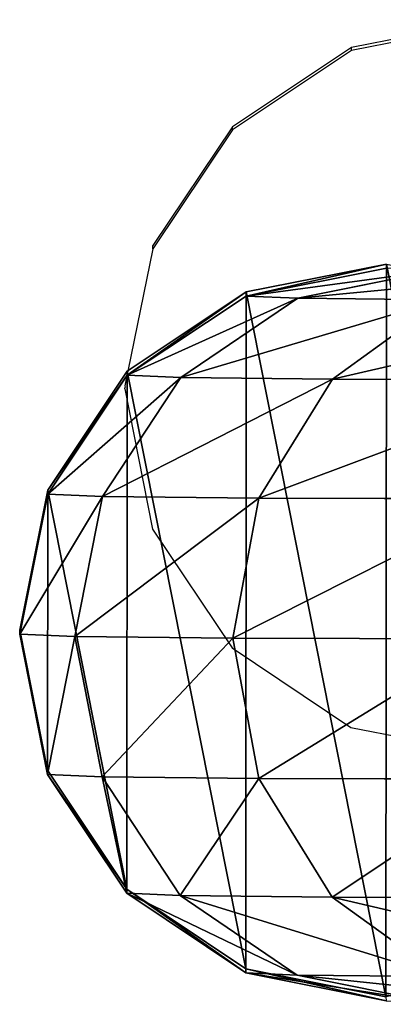
# Model space of a CAD drawing. Units: centimetres. Extents: x -584 to 572, y -390 to 468.
# Drawn here: x -399 to -397, y -151 to -146 of the extents above; entities that cross this region are included whole.
import ezdxf

# ---------------------------------------------------------------- set-up
doc = ezdxf.new("R2010")
doc.units = ezdxf.units.CM
doc.header["$LTSCALE"] = 2.54
doc.layers.get('0').update_dxf_attribs({"true_color": 0xff5454})
doc.layers.add('VP-EQ', color=7, linetype='Continuous', true_color=0x8a3492)

# ---------------------------------------------------------------- blocks, each defined once
blk = doc.blocks.new('Grupuj_2')
at = {"color": 0}
for p, q in [((179.6796, 3.6835, 96.4877), (178.9646, 3.828, 96.3375)), ((179.6796, 3.6835, 96.4877), (178.9646, 3.828, 96.3375)), ((179.946, 3.6719, 94.0358), (179.219, 3.817, 93.9961)), ((179.946, 3.6719, 94.0358), (179.219, 3.817, 93.9961)), ((179.9461, 3.6509, 0.6526), (179.2191, 3.7959, 0.6525)), ((179.9461, 3.6509, 0.6526), (179.2191, 3.7959, 0.6525)), ((178.9287, 3.6912, 98.8766), (179.6796, 3.6835, 96.4877)), ((178.9287, 3.6912, 98.8766), (179.6796, 3.6835, 96.4877)), ((179.4983, 3.2801, 99.1203), (178.9287, 3.6912, 98.8766)), ((179.4983, 3.2801, 99.1203), (178.9287, 3.6912, 98.8766)), ((180.2854, 3.2721, 96.6162), (179.6796, 3.6835, 96.4877)), ((180.2854, 3.2721, 96.6162), (179.6796, 3.6835, 96.4877)), ((179.6796, 3.6835, 96.4877), (179.946, 3.6719, 94.0358)), ((179.6796, 3.6835, 96.4877), (179.946, 3.6719, 94.0358)), ((180.562, 3.2601, 94.0701), (179.946, 3.6719, 94.0358)), ((179.946, 3.6719, 94.0358), (179.9461, 3.6509, 0.6526)), ((179.946, 3.6719, 94.0358), (179.9461, 3.6509, 0.6526)), ((180.562, 3.2601, 94.0701), (179.946, 3.6719, 94.0358)), ((180.5622, 3.239, 0.6526), (179.9461, 3.6509, 0.6526)), ((180.5622, 3.239, 0.6526), (179.9461, 3.6509, 0.6526)), ((178.2378, 3.2837, 101.4227), (179.4983, 3.2801, 99.1203)), ((178.2378, 3.2837, 101.4227), (179.4983, 3.2801, 99.1203)), ((179.4983, 3.2801, 99.1203), (180.2854, 3.2721, 96.6162)), ((179.8788, 2.6647, 99.2839), (179.4983, 3.2801, 99.1203)), ((179.4983, 3.2801, 99.1203), (180.2854, 3.2721, 96.6162)), ((179.8788, 2.6647, 99.2839), (179.4983, 3.2801, 99.1203)), ((180.6899, 2.6564, 96.7034), (180.2854, 3.2721, 96.6162)), ((180.2854, 3.2721, 96.6162), (180.562, 3.2601, 94.0701)), ((180.6899, 2.6564, 96.7034), (180.2854, 3.2721, 96.6162)), ((180.2854, 3.2721, 96.6162), (180.562, 3.2601, 94.0701)), ((180.9734, 2.6441, 94.0939), (180.562, 3.2601, 94.0701)), ((180.562, 3.2601, 94.0701), (180.5622, 3.239, 0.6526)), ((180.9734, 2.6441, 94.0939), (180.562, 3.2601, 94.0701)), ((180.562, 3.2601, 94.0701), (180.5622, 3.239, 0.6526)), ((180.9735, 2.623, 0.6528), (180.5622, 3.239, 0.6526)), ((180.9735, 2.623, 0.6528), (180.5622, 3.239, 0.6526)), ((178.5798, 2.6684, 101.6566), (179.8788, 2.6647, 99.2839)), ((178.5798, 2.6684, 101.6566), (179.8788, 2.6647, 99.2839)), ((179.8788, 2.6647, 99.2839), (180.6899, 2.6564, 96.7034)), ((179.8788, 2.6647, 99.2839), (180.6899, 2.6564, 96.7034)), ((180.0122, 1.9386, 99.3425), (179.8788, 2.6647, 99.2839)), ((180.0122, 1.9386, 99.3425), (179.8788, 2.6647, 99.2839)), ((180.8315, 1.9302, 96.7359), (180.6899, 2.6564, 96.7034)), ((180.6899, 2.6564, 96.7034), (180.9734, 2.6441, 94.0939)), ((180.8315, 1.9302, 96.7359), (180.6899, 2.6564, 96.7034)), ((180.6899, 2.6564, 96.7034), (180.9734, 2.6441, 94.0939)), ((181.1175, 1.9178, 94.1035), (180.9734, 2.6441, 94.0939)), ((180.9734, 2.6441, 94.0939), (180.9735, 2.623, 0.6528)), ((181.1175, 1.9178, 94.1035), (180.9734, 2.6441, 94.0939)), ((180.9734, 2.6441, 94.0939), (180.9735, 2.623, 0.6528)), ((181.1176, 1.8967, 0.6529), (180.9735, 2.623, 0.6528)), ((181.1176, 1.8967, 0.6529), (180.9735, 2.623, 0.6528)), ((178.7001, 1.9423, 101.7391), (180.0122, 1.9386, 99.3425)), ((178.7001, 1.9423, 101.7391), (180.0122, 1.9386, 99.3425)), ((179.8781, 1.2123, 99.2871), (180.0122, 1.9386, 99.3425)), ((179.8781, 1.2123, 99.2871), (180.0122, 1.9386, 99.3425)), ((180.0122, 1.9386, 99.3425), (180.8315, 1.9302, 96.7359)), ((180.0122, 1.9386, 99.3425), (180.8315, 1.9302, 96.7359)), ((180.6886, 1.204, 96.7088), (180.8315, 1.9302, 96.7359)), ((180.6886, 1.204, 96.7088), (180.8315, 1.9302, 96.7359)), ((180.8315, 1.9302, 96.7359), (181.1175, 1.9178, 94.1035)), ((180.8315, 1.9302, 96.7359), (181.1175, 1.9178, 94.1035)), ((180.9723, 1.1917, 94.0974), (181.1175, 1.9178, 94.1035)), ((180.9723, 1.1917, 94.0974), (181.1175, 1.9178, 94.1035)), ((180.9724, 1.1706, 0.653), (181.1176, 1.8967, 0.6529)), ((180.9724, 1.1706, 0.653), (181.1176, 1.8967, 0.6529)), ((181.1175, 1.9178, 94.1035), (181.1176, 1.8967, 0.6529)), ((181.1175, 1.9178, 94.1035), (181.1176, 1.8967, 0.6529)), ((178.5803, 1.216, 101.6578), (179.8781, 1.2123, 99.2871)), ((178.5803, 1.216, 101.6578), (179.8781, 1.2123, 99.2871)), ((179.4971, 0.5964, 99.1263), (179.8781, 1.2123, 99.2871)), ((179.4971, 0.5964, 99.1263), (179.8781, 1.2123, 99.2871)), ((179.8781, 1.2123, 99.2871), (180.6886, 1.204, 96.7088)), ((179.8781, 1.2123, 99.2871), (180.6886, 1.204, 96.7088)), ((180.2829, 0.5883, 96.6264), (180.6886, 1.204, 96.7088)), ((180.2829, 0.5883, 96.6264), (180.6886, 1.204, 96.7088)), ((180.5599, 0.5764, 94.0766), (180.9723, 1.1917, 94.0974)), ((180.5599, 0.5764, 94.0766), (180.9723, 1.1917, 94.0974)), ((180.6886, 1.204, 96.7088), (180.9723, 1.1917, 94.0974)), ((180.6886, 1.204, 96.7088), (180.9723, 1.1917, 94.0974)), ((180.9723, 1.1917, 94.0974), (180.9724, 1.1706, 0.653)), ((180.9723, 1.1917, 94.0974), (180.9724, 1.1706, 0.653)), ((180.5601, 0.5553, 0.6531), (180.9724, 1.1706, 0.653)), ((180.5601, 0.5553, 0.6531), (180.9724, 1.1706, 0.653)), ((178.2387, 0.6, 101.4249), (179.4971, 0.5964, 99.1263)), ((178.2387, 0.6, 101.4249), (179.4971, 0.5964, 99.1263)), ((178.9271, 0.1847, 98.8845), (179.4971, 0.5964, 99.1263)), ((178.9271, 0.1847, 98.8845), (179.4971, 0.5964, 99.1263)), ((179.4971, 0.5964, 99.1263), (180.2829, 0.5883, 96.6264)), ((179.4971, 0.5964, 99.1263), (180.2829, 0.5883, 96.6264)), ((179.6763, 0.177, 96.501), (180.2829, 0.5883, 96.6264)), ((179.6763, 0.177, 96.501), (180.2829, 0.5883, 96.6264)), ((179.9432, 0.1655, 94.0441), (180.5599, 0.5764, 94.0766)), ((179.9432, 0.1655, 94.0441), (180.5599, 0.5764, 94.0766)), ((180.2829, 0.5883, 96.6264), (180.5599, 0.5764, 94.0766)), ((180.2829, 0.5883, 96.6264), (180.5599, 0.5764, 94.0766)), ((180.5599, 0.5764, 94.0766), (180.5601, 0.5553, 0.6531)), ((180.5599, 0.5764, 94.0766), (180.5601, 0.5553, 0.6531)), ((179.9433, 0.1444, 0.6532), (180.5601, 0.5553, 0.6531)), ((179.9433, 0.1444, 0.6532), (180.5601, 0.5553, 0.6531)), ((178.9271, 0.1847, 98.8845), (179.6763, 0.177, 96.501)), ((178.9271, 0.1847, 98.8845), (179.6763, 0.177, 96.501)), ((178.961, 0.0326, 96.3518), (179.6763, 0.177, 96.501)), ((178.961, 0.0326, 96.3518), (179.6763, 0.177, 96.501)), ((179.216, 0.0216, 94.0051), (179.9432, 0.1655, 94.0441)), ((179.216, 0.0216, 94.0051), (179.9432, 0.1655, 94.0441)), ((179.6763, 0.177, 96.501), (179.9432, 0.1655, 94.0441)), ((179.6763, 0.177, 96.501), (179.9432, 0.1655, 94.0441)), ((179.9432, 0.1655, 94.0441), (179.9433, 0.1444, 0.6532)), ((179.9432, 0.1655, 94.0441), (179.9433, 0.1444, 0.6532)), ((179.2161, 0.0005, 0.6532), (179.9433, 0.1444, 0.6532)), ((179.2161, 0.0005, 0.6532), (179.9433, 0.1444, 0.6532))]:
    blk.add_line(p, q, dxfattribs=at)
mesh = blk.add_polyface(dxfattribs=at)
corners = [(178.2566, 3.8352, 98.5899), (179.6796, 3.6835, 96.4877), (178.9646, 3.828, 96.3375), (178.9287, 3.6912, 98.8766)]
mesh.append_faces([[corners[k] for k in face] for face in [(0, 1, 2), (1, 0, 3)]], dxfattribs={"vtx0": -1, "color": 0})
mesh = blk.add_polyface(dxfattribs=at)
corners = [(178.9646, 3.828, 96.3375), (179.946, 3.6719, 94.0358), (179.219, 3.817, 93.9961), (179.6796, 3.6835, 96.4877)]
mesh.append_faces([[corners[k] for k in face] for face in [(0, 1, 2), (1, 0, 3)]], dxfattribs={"vtx0": -1, "color": 0})
mesh = blk.add_polyface(dxfattribs=at)
corners = [(177.4628, 2.6258, 0.6528), (177.4617, 1.1734, 0.653), (177.3176, 1.8997, 0.6529), (177.873, 0.5574, 0.6531), (177.8752, 3.2411, 0.6526), (178.4891, 0.1455, 0.6532), (178.4919, 3.652, 0.6526), (179.2161, 0.0005, 0.6532), (179.2191, 3.7959, 0.6525), (179.9433, 0.1444, 0.6532), (179.9461, 3.6509, 0.6526), (180.5601, 0.5553, 0.6531), (180.5622, 3.239, 0.6526), (180.9724, 1.1706, 0.653), (180.9735, 2.623, 0.6528), (181.1176, 1.8967, 0.6529)]
mesh.append_faces([[corners[k] for k in face] for face in [(0, 1, 2), (13, 14, 15)]], dxfattribs={"vtx0": -1, "color": 0})
mesh.append_faces([[corners[k] for k in face] for face in [(1, 0, 3), (3, 4, 5), (5, 6, 7), (7, 8, 9), (9, 10, 11), (11, 12, 13)]], dxfattribs={"vtx0": -1, "vtx1": -1, "color": 0})
mesh.append_faces([[corners[k] for k in face] for face in [(3, 0, 4), (5, 4, 6), (7, 6, 8), (9, 8, 10), (11, 10, 12), (13, 12, 14)]], dxfattribs={"vtx0": -1, "vtx2": -1, "color": 0})
mesh = blk.add_polyface(dxfattribs=at)
corners = [(179.219, 3.817, 93.9961), (179.9461, 3.6509, 0.6526), (179.2191, 3.7959, 0.6525), (179.946, 3.6719, 94.0358)]
mesh.append_faces([[corners[k] for k in face] for face in [(0, 1, 2), (1, 0, 3)]], dxfattribs={"vtx0": -1, "color": 0})
mesh = blk.add_polyface(dxfattribs=at)
corners = [(177.7261, 3.6946, 101.0731), (179.4983, 3.2801, 99.1203), (178.9287, 3.6912, 98.8766), (178.2378, 3.2837, 101.4227)]
mesh.append_faces([[corners[k] for k in face] for face in [(0, 1, 2), (1, 0, 3)]], dxfattribs={"vtx0": -1, "color": 0})
mesh = blk.add_polyface(dxfattribs=at)
corners = [(178.9287, 3.6912, 98.8766), (180.2854, 3.2721, 96.6162), (179.6796, 3.6835, 96.4877), (179.4983, 3.2801, 99.1203)]
mesh.append_faces([[corners[k] for k in face] for face in [(0, 1, 2), (1, 0, 3)]], dxfattribs={"vtx0": -1, "color": 0})
mesh = blk.add_polyface(dxfattribs=at)
corners = [(179.6796, 3.6835, 96.4877), (180.562, 3.2601, 94.0701), (179.946, 3.6719, 94.0358), (180.2854, 3.2721, 96.6162)]
mesh.append_faces([[corners[k] for k in face] for face in [(0, 1, 2), (1, 0, 3)]], dxfattribs={"vtx0": -1, "color": 0})
mesh = blk.add_polyface(dxfattribs=at)
corners = [(179.946, 3.6719, 94.0358), (180.5622, 3.239, 0.6526), (179.9461, 3.6509, 0.6526), (180.562, 3.2601, 94.0701)]
mesh.append_faces([[corners[k] for k in face] for face in [(0, 1, 2), (1, 0, 3)]], dxfattribs={"vtx0": -1, "color": 0})
mesh = blk.add_polyface(dxfattribs=at)
corners = [(179.4983, 3.2801, 99.1203), (178.5798, 2.6684, 101.6566), (179.8788, 2.6647, 99.2839), (178.2378, 3.2837, 101.4227)]
mesh.append_faces([[corners[k] for k in face] for face in [(0, 1, 2), (1, 0, 3)]], dxfattribs={"vtx0": -1, "color": 0})
mesh = blk.add_polyface(dxfattribs=at)
corners = [(180.2854, 3.2721, 96.6162), (179.8788, 2.6647, 99.2839), (180.6899, 2.6564, 96.7034), (179.4983, 3.2801, 99.1203)]
mesh.append_faces([[corners[k] for k in face] for face in [(0, 1, 2), (1, 0, 3)]], dxfattribs={"vtx0": -1, "color": 0})
mesh = blk.add_polyface(dxfattribs=at)
corners = [(180.562, 3.2601, 94.0701), (180.6899, 2.6564, 96.7034), (180.9734, 2.6441, 94.0939), (180.2854, 3.2721, 96.6162)]
mesh.append_faces([[corners[k] for k in face] for face in [(0, 1, 2), (1, 0, 3)]], dxfattribs={"vtx0": -1, "color": 0})
mesh = blk.add_polyface(dxfattribs=at)
corners = [(180.5622, 3.239, 0.6526), (180.9734, 2.6441, 94.0939), (180.9735, 2.623, 0.6528), (180.562, 3.2601, 94.0701)]
mesh.append_faces([[corners[k] for k in face] for face in [(0, 1, 2), (1, 0, 3)]], dxfattribs={"vtx0": -1, "color": 0})
mesh = blk.add_polyface(dxfattribs=at)
corners = [(179.8788, 2.6647, 99.2839), (178.7001, 1.9423, 101.7391), (180.0122, 1.9386, 99.3425), (178.5798, 2.6684, 101.6566)]
mesh.append_faces([[corners[k] for k in face] for face in [(0, 1, 2), (1, 0, 3)]], dxfattribs={"vtx0": -1, "color": 0})
mesh = blk.add_polyface(dxfattribs=at)
corners = [(180.6899, 2.6564, 96.7034), (180.0122, 1.9386, 99.3425), (180.8315, 1.9302, 96.7359), (179.8788, 2.6647, 99.2839)]
mesh.append_faces([[corners[k] for k in face] for face in [(0, 1, 2), (1, 0, 3)]], dxfattribs={"vtx0": -1, "color": 0})
mesh = blk.add_polyface(dxfattribs=at)
corners = [(180.9734, 2.6441, 94.0939), (180.8315, 1.9302, 96.7359), (181.1175, 1.9178, 94.1035), (180.6899, 2.6564, 96.7034)]
mesh.append_faces([[corners[k] for k in face] for face in [(0, 1, 2), (1, 0, 3)]], dxfattribs={"vtx0": -1, "color": 0})
mesh = blk.add_polyface(dxfattribs=at)
corners = [(180.9735, 2.623, 0.6528), (181.1175, 1.9178, 94.1035), (181.1176, 1.8967, 0.6529), (180.9734, 2.6441, 94.0939)]
mesh.append_faces([[corners[k] for k in face] for face in [(0, 1, 2), (1, 0, 3)]], dxfattribs={"vtx0": -1, "color": 0})
mesh = blk.add_polyface(dxfattribs=at)
corners = [(180.0122, 1.9386, 99.3425), (178.5803, 1.216, 101.6578), (179.8781, 1.2123, 99.2871), (178.7001, 1.9423, 101.7391)]
mesh.append_faces([[corners[k] for k in face] for face in [(0, 1, 2), (1, 0, 3)]], dxfattribs={"vtx0": -1, "color": 0})
mesh = blk.add_polyface(dxfattribs=at)
corners = [(180.8315, 1.9302, 96.7359), (179.8781, 1.2123, 99.2871), (180.6886, 1.204, 96.7088), (180.0122, 1.9386, 99.3425)]
mesh.append_faces([[corners[k] for k in face] for face in [(0, 1, 2), (1, 0, 3)]], dxfattribs={"vtx0": -1, "color": 0})
mesh = blk.add_polyface(dxfattribs=at)
corners = [(181.1175, 1.9178, 94.1035), (180.6886, 1.204, 96.7088), (180.9723, 1.1917, 94.0974), (180.8315, 1.9302, 96.7359)]
mesh.append_faces([[corners[k] for k in face] for face in [(0, 1, 2), (1, 0, 3)]], dxfattribs={"vtx0": -1, "color": 0})
mesh = blk.add_polyface(dxfattribs=at)
corners = [(181.1176, 1.8967, 0.6529), (180.9723, 1.1917, 94.0974), (180.9724, 1.1706, 0.653), (181.1175, 1.9178, 94.1035)]
mesh.append_faces([[corners[k] for k in face] for face in [(0, 1, 2), (1, 0, 3)]], dxfattribs={"vtx0": -1, "color": 0})
mesh = blk.add_polyface(dxfattribs=at)
corners = [(179.8781, 1.2123, 99.2871), (178.2387, 0.6, 101.4249), (179.4971, 0.5964, 99.1263), (178.5803, 1.216, 101.6578)]
mesh.append_faces([[corners[k] for k in face] for face in [(0, 1, 2), (1, 0, 3)]], dxfattribs={"vtx0": -1, "color": 0})
mesh = blk.add_polyface(dxfattribs=at)
corners = [(180.6886, 1.204, 96.7088), (179.4971, 0.5964, 99.1263), (180.2829, 0.5883, 96.6264), (179.8781, 1.2123, 99.2871)]
mesh.append_faces([[corners[k] for k in face] for face in [(0, 1, 2), (1, 0, 3)]], dxfattribs={"vtx0": -1, "color": 0})
mesh = blk.add_polyface(dxfattribs=at)
corners = [(180.9723, 1.1917, 94.0974), (180.2829, 0.5883, 96.6264), (180.5599, 0.5764, 94.0766), (180.6886, 1.204, 96.7088)]
mesh.append_faces([[corners[k] for k in face] for face in [(0, 1, 2), (1, 0, 3)]], dxfattribs={"vtx0": -1, "color": 0})
mesh = blk.add_polyface(dxfattribs=at)
corners = [(180.9724, 1.1706, 0.653), (180.5599, 0.5764, 94.0766), (180.5601, 0.5553, 0.6531), (180.9723, 1.1917, 94.0974)]
mesh.append_faces([[corners[k] for k in face] for face in [(0, 1, 2), (1, 0, 3)]], dxfattribs={"vtx0": -1, "color": 0})
mesh = blk.add_polyface(dxfattribs=at)
corners = [(179.4971, 0.5964, 99.1263), (177.7273, 0.1881, 101.076), (178.9271, 0.1847, 98.8845), (178.2387, 0.6, 101.4249)]
mesh.append_faces([[corners[k] for k in face] for face in [(0, 1, 2), (1, 0, 3)]], dxfattribs={"vtx0": -1, "color": 0})
mesh = blk.add_polyface(dxfattribs=at)
corners = [(180.2829, 0.5883, 96.6264), (178.9271, 0.1847, 98.8845), (179.6763, 0.177, 96.501), (179.4971, 0.5964, 99.1263)]
mesh.append_faces([[corners[k] for k in face] for face in [(0, 1, 2), (1, 0, 3)]], dxfattribs={"vtx0": -1, "color": 0})
mesh = blk.add_polyface(dxfattribs=at)
corners = [(180.5599, 0.5764, 94.0766), (179.6763, 0.177, 96.501), (179.9432, 0.1655, 94.0441), (180.2829, 0.5883, 96.6264)]
mesh.append_faces([[corners[k] for k in face] for face in [(0, 1, 2), (1, 0, 3)]], dxfattribs={"vtx0": -1, "color": 0})
mesh = blk.add_polyface(dxfattribs=at)
corners = [(180.5599, 0.5764, 94.0766), (179.9433, 0.1444, 0.6532), (180.5601, 0.5553, 0.6531), (179.9432, 0.1655, 94.0441)]
mesh.append_faces([[corners[k] for k in face] for face in [(0, 1, 2), (1, 0, 3)]], dxfattribs={"vtx0": -1, "color": 0})
mesh = blk.add_polyface(dxfattribs=at)
corners = [(179.6763, 0.177, 96.501), (178.2549, 0.0399, 98.5984), (178.961, 0.0326, 96.3518), (178.9271, 0.1847, 98.8845)]
mesh.append_faces([[corners[k] for k in face] for face in [(0, 1, 2), (1, 0, 3)]], dxfattribs={"vtx0": -1, "color": 0})
mesh = blk.add_polyface(dxfattribs=at)
corners = [(179.9432, 0.1655, 94.0441), (178.961, 0.0326, 96.3518), (179.216, 0.0216, 94.0051), (179.6763, 0.177, 96.501)]
mesh.append_faces([[corners[k] for k in face] for face in [(0, 1, 2), (1, 0, 3)]], dxfattribs={"vtx0": -1, "color": 0})
mesh = blk.add_polyface(dxfattribs=at)
corners = [(179.9432, 0.1655, 94.0441), (179.2161, 0.0005, 0.6532), (179.9433, 0.1444, 0.6532), (179.216, 0.0216, 94.0051)]
mesh.append_faces([[corners[k] for k in face] for face in [(0, 1, 2), (1, 0, 3)]], dxfattribs={"vtx0": -1, "color": 0})
blk = doc.blocks.new('Grupuj_6')
at = {"color": 0}
blk.add_blockref('Grupuj_2', (0.6279, 2.1035, -0.5003), dxfattribs=at)
blk = doc.blocks.new('Komponent_4')
at = {"color": 253, "true_color": 0xa8a8a8}
blk.add_blockref('Grupuj_6', (5, -4.1358, -80.1522), dxfattribs=at)
blk = doc.blocks.new('Grupuj_15')
at = {"color": 18, "true_color": 0x010101}
blk.add_blockref('Komponent_4', (9.2078, 11.3131, 80), dxfattribs=at)
blk = doc.blocks.new('Grupuj_17')
at = {"color": 0}
blk.add_blockref('Grupuj_15', (0, 51.5505), dxfattribs=at)
blk = doc.blocks.new('Grupuj_24')
at = {"color": 253, "true_color": 0xcab79a, "rotation": 180}
blk.add_blockref('Grupuj_17', (195.9533, 123.9076), dxfattribs=at)
blk = doc.blocks.new('Grupuj_7')
at = {"color": 0}
blk.add_blockref('Grupuj_24', (-180.7006, 52.7), dxfattribs=at)
blk = doc.blocks.new('Grupuj_34')
at = {"color": 0}
blk.add_blockref('Grupuj_7', (180.7006, -20.6072), dxfattribs=at)
blk = doc.blocks.new('rb2328')
at = {"layer": 'VP-EQ', "color": 0}
for p, q in [((-361.9745, -156.6197), (-362.7017, -156.7636)), ((-361.9744, -156.6361), (-362.7016, -156.78)), ((-362.7017, -156.7636), (-363.3184, -157.1745)), ((-362.7016, -156.78), (-362.7017, -156.7636)), ((-362.7016, -156.78), (-363.3183, -157.1909)), ((-363.3184, -157.1745), (-363.7307, -157.7898)), ((-363.3183, -157.1909), (-363.3184, -157.1745)), ((-363.3183, -157.1909), (-363.7306, -157.8062)), ((-363.7306, -157.8062), (-363.8759, -158.5159)), ((-363.7306, -157.8062), (-363.7307, -157.7898)), ((-363.8759, -158.5159), (-363.8743, -158.5244)), ((-363.8758, -158.5323), (-363.8743, -158.5244)), ((-363.8758, -158.5323), (-363.7318, -159.2586)), ((-363.7318, -159.2586), (-363.3204, -159.8746)), ((-363.3204, -159.8746), (-362.7043, -160.2864)), ((-362.7043, -160.2864), (-361.9773, -160.4314))]:
    blk.add_line(p, q, dxfattribs=at)
blk = doc.blocks.new('rb2328 2d')
at = {"layer": 'VP-EQ', "color": 0}
blk.add_blockref('rb2328', (0, 0), dxfattribs=at)

msp = doc.modelspace()

# ---------------------------------------------------------------- block references
at = {"color": 0}
msp.add_blockref('Grupuj_34', (-399.1691, -242.5178), dxfattribs=at)
at = {"layer": 'VP-EQ', "color": 0}
msp.add_blockref('rb2328 2d', (-34.7481, 10.5372), dxfattribs=at)

doc.saveas('drawing.dxf')
